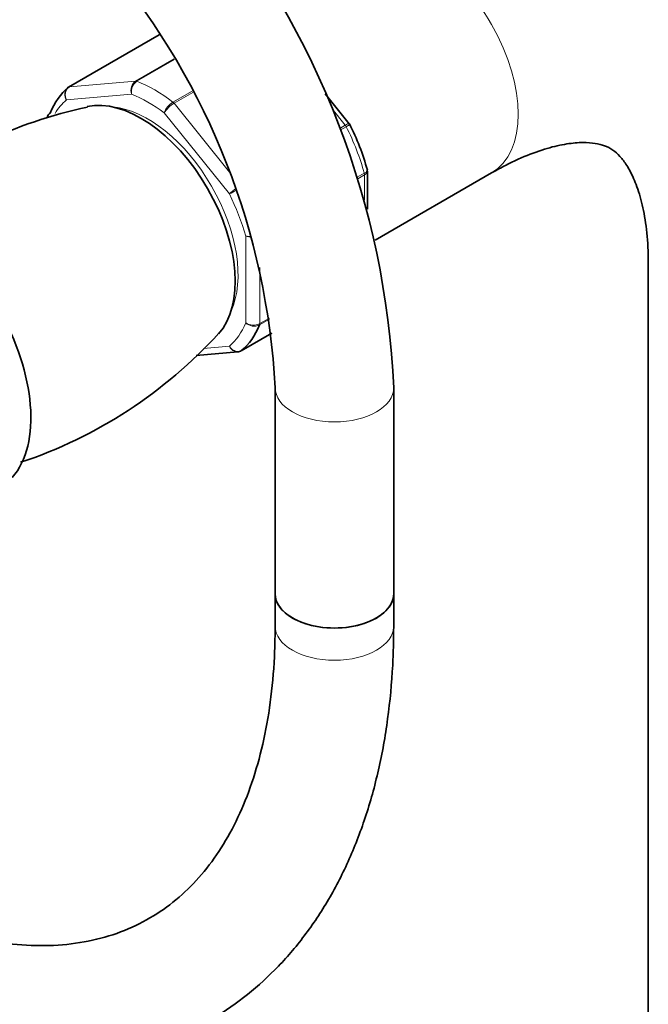
# Model space of a CAD drawing. Units: millimetres. Extents: x 0 to 1445, y 0 to 2756.
# Drawn here: x 318 to 381, y 771 to 871 of the extents above; entities that cross this region are included whole.
import ezdxf
from ezdxf import colors
from ezdxf.entities.mleader import LeaderData, LeaderLine
from ezdxf.math import Vec2, Vec3

# ---------------------------------------------------------------- set-up
doc = ezdxf.new("R2010")
doc.units = ezdxf.units.MM
doc.layers.add('DV5_Défaut', color=7, linetype='Continuous')
doc.layers.add('Défaut', color=7, linetype='Continuous')

# ---------------------------------------------------------------- blocks, each defined once
blk = doc.blocks.new('_DOT')
at = {"color": 0}
blk.add_line((0, 0), (-1, 0), dxfattribs=at)
at = {"color": 0, "const_width": 0.333}
blk.add_lwpolyline([(-0.1665, 0, 1), (0.1665, 0, 1)], format="xyb", close=True, dxfattribs=at)
blk = doc.blocks.new('SE4')
at = {"layer": 'DV5_Défaut', "color": 7, "linetype": 'Continuous', "lineweight": 35}
for p, q in [((331.79, 869.141), (322.613, 863.843)), ((351.01, 860.145), (348.591, 863.155)), ((351.062, 860.052), (351.008, 860.142)), ((352.85, 851.483), (352.85, 855.355)), ((353.62, 848.347), (365.421, 855.16)), ((381.276, 846.006), (381.276, 254.562)), ((340.075, 837.15), (343.172, 838.939)), ((335.53, 836.667), (339.733, 837.043)), ((343.512, 833.417), (343.512, 812.552)), ((355.512, 812.552), (355.512, 833.417)), ((343.512, 812.552), (343.512, 809.286)), ((355.512, 809.286), (355.512, 812.552))]:
    blk.add_line(p, q, dxfattribs=at)
at = {"layer": 'DV5_Défaut', "color": 7, "linetype": 'Continuous', "lineweight": 18}
for p, q in [((331.799, 869.126), (322.687, 863.866)), ((329.395, 864.465), (333.283, 866.71)), ((333.323, 866.644), (329.514, 864.445)), ((322.687, 863.866), (329.395, 864.465)), ((333.174, 862.332), (335.103, 863.446)), ((335.179, 863.303), (333.293, 862.214)), ((328.985, 863.14), (322.389, 862.551)), ((333.293, 862.214), (338.9, 855.239)), ((338.884, 853.028), (332.289, 861.233)), ((350.608, 859.993), (349.277, 861.649)), ((350.045, 859.668), (350.608, 859.993)), ((350.705, 859.842), (350.11, 859.499)), ((351.829, 854.719), (352.534, 855.126)), ((352.557, 854.969), (351.875, 854.575)), ((352.557, 852.411), (352.557, 854.969)), ((340.536, 839.976), (340.536, 848.77)), ((341.951, 845.57), (341.951, 839.901)), ((342.95, 840.36), (341.928, 839.77)), ((341.951, 839.901), (342.933, 840.468)), ((340.098, 837.167), (343.171, 838.941)), ((336.275, 837.393), (338.884, 837.626))]:
    blk.add_line(p, q, dxfattribs=at)
at = {"layer": 'DV5_Défaut', "color": 7, "linetype": 'Continuous', "lineweight": 35}
for centre, radius, start, end in [((270.885, 829.655), 84.71, 2.54569, 39.59854), ((270.688, 829.556), 72.926, 3.03484, 39.69154), ((333.816, 817.163), 45.606, 101.73777, 129.74826), ((328.785, 848.806), 24.962, 15.45394, 26.94495), ((302.775, 870.778), 47.347, 288.44858, 317.73964), ((339.753, 837.554), 0.501, 266.12078, 309.87878)]:
    blk.add_arc(centre, radius, start, end, dxfattribs=at)
at = {"layer": 'DV5_Défaut', "color": 7, "linetype": 'Continuous', "lineweight": 18}
for centre, radius, start, end in [((330.07, 863.53), 1.153, 125.84235, 199.76372), ((330.25, 863.387), 1.289, 124.80725, 191.01439), ((334.236, 860.572), 2.056, 121.11094, 161.25919), ((334.774, 859.694), 2.923, 120.44105, 148.2362), ((342.943, 848.8), 5.861, 125.54364, 133.83004), ((301.46, 920.25), 76.938, 299.10591, 299.70993), ((340.899, 850.877), 2.138, 260.22496, 275.92247), ((341.162, 850.343), 1.693, 248.31638, 269.60325), ((341.31, 841.188), 1.437, 237.44217, 296.47286), ((341.387, 840.918), 1.269, 227.91208, 295.22378)]:
    blk.add_arc(centre, radius, start, end, dxfattribs=at)
for centre, major_axis, start_param, end_param in [((358.921, 866.418), (-6.5, 11.258), 3.141593, 6.283185), ((329.571, 864.009), (-0.25, 0.433), 5.660215, 6.021386), ((331.344, 850.497), (-8, 13.856), 5.335359, 5.660215), ((322.863, 863.41), (0.25, -0.433), 2.879793, 3.141593), ((330.637, 850.089), (-7.5, 12.99), 0.105409, 0.303887), ((330.637, 850.089), (-7.5, 12.99), 5.341396, 5.654178), ((333.116, 861.963), (-0.25, 0.433), 4.974188, 5.335359), ((330.637, 850.089), (6.45, -11.172), 0.389057, 2.752536), ((350.431, 859.741), (0.25, -0.433), 1.471425, 1.832596), ((341.951, 856.621), (8, -13.856), 1.146569, 1.471425), ((352.204, 855.173), (0.25, -0.433), 0.785398, 1.146569), ((330.637, 850.089), (7.5, -12.99), 1.152606, 1.465388), ((330.637, 850.089), (7.5, -12.99), 0.105409, 0.41819), ((341.597, 840.105), (0.25, -0.433), 0.424228, 0.785398), ((349.512, 833.417), (-6, 0), 0.001243, 3.14113), ((349.512, 809.286), (6, 0), 3.141593, 6.283185)]:
    blk.add_ellipse(centre, major_axis=major_axis, ratio=0.57735, start_param=start_param, end_param=end_param, dxfattribs=at)
at = {"layer": 'DV5_Défaut', "color": 7, "linetype": 'Continuous', "lineweight": 35}
for centre, major_axis, start_param, end_param in [((331.344, 850.497), (-8, 13.856), 0.099371, 0.424228), ((322.863, 863.41), (0.25, -0.433), 3.141593, 3.240964), ((329.93, 849.68), (6.75, -11.691), 0.181269, 2.96164), ((307.656, 836.82), (7.875, -13.64), 0.196525, 2.945067), ((331.344, 850.497), (8, -13.856), 0.099371, 0.424228), ((339.825, 837.584), (-0.25, 0.433), 3.141593, 3.240964), ((349.512, 812.552), (6, 0), 3.141593, 6.283185), ((349.512, 812.552), (-6, 0), 0, 3.141593)]:
    blk.add_ellipse(centre, major_axis=major_axis, ratio=0.57735, start_param=start_param, end_param=end_param, dxfattribs=at)
for points, knots in [([(407.276, 846.006), (407.264, 847.07), (407.221, 849.635), (406.777, 854.142), (405.772, 859.067), (404.256, 863.733), (402.257, 868.007), (399.809, 871.841), (396.966, 875.186), (393.781, 878.019), (390.31, 880.327), (386.6, 882.109), (382.696, 883.366), (378.632, 884.102), (374.431, 884.322), (370.112, 884.024), (365.681, 883.201), (361.201, 881.857), (356.664, 879.991), (353.972, 878.531), (352.421, 877.677)], [0, 0, 0, 0, 0.033791, 0.095979, 0.158093, 0.219414, 0.279384, 0.337623, 0.394059, 0.44891, 0.502584, 0.555582, 0.608348, 0.661346, 0.715086, 0.769999, 0.826375, 0.884304, 0.94363, 1, 1, 1, 1]), ([(320.76, 861.224), (320.667, 861.17), (320.593, 861.101), (320.499, 860.954), (320.473, 860.88), (320.464, 860.802)], [0, 0, 0, 0, 0.545941, 0.545941, 1, 1, 1, 1]), ([(365.421, 855.16), (365.941, 855.451), (367.213, 856.158), (369.387, 857.13), (371.617, 857.847), (373.533, 858.206), (375.072, 858.267), (376.248, 858.117), (377.142, 857.819), (377.821, 857.413), (378.542, 856.73), (379.266, 855.715), (379.983, 854.259), (380.619, 852.303), (381.084, 849.861), (381.262, 847.604), (381.274, 846.345), (381.276, 846.006)], [0, 0, 0, 0, 0.035763, 0.103477, 0.170857, 0.238406, 0.307093, 0.378949, 0.458086, 0.554842, 0.63393, 0.70544, 0.772279, 0.843125, 0.911709, 0.979763, 1, 1, 1, 1]), ([(292.771, 773.063), (293.74, 772.516), (296.117, 771.186), (300.45, 769.129), (305.42, 767.265), (310.391, 765.907), (315.265, 765.099), (320.013, 764.842), (324.585, 765.141), (328.939, 765.985), (333.037, 767.357), (336.85, 769.234), (340.354, 771.591), (343.532, 774.406), (346.369, 777.658), (348.854, 781.33), (350.972, 785.41), (352.707, 789.873), (354.046, 794.708), (354.968, 799.829), (355.441, 804.833), (355.493, 807.824), (355.512, 809.286)], [0, 0, 0, 0, 0.028438, 0.082132, 0.135859, 0.189469, 0.242809, 0.295695, 0.347953, 0.399478, 0.450284, 0.500521, 0.550447, 0.600317, 0.650393, 0.700935, 0.752107, 0.803952, 0.856406, 0.909333, 0.962571, 1, 1, 1, 1]), ([(343.512, 809.286), (343.502, 808.349), (343.471, 806.04), (343.146, 802.051), (342.424, 797.78), (341.364, 793.831), (339.99, 790.276), (338.317, 787.117), (336.358, 784.362), (334.111, 782.011), (331.561, 780.067), (328.692, 778.551), (325.513, 777.501), (322.067, 776.945), (318.413, 776.889), (314.591, 777.322), (310.615, 778.237), (306.544, 779.616), (302.497, 781.398), (300.075, 782.73), (298.771, 783.455)], [0, 0, 0, 0, 0.029132, 0.084724, 0.140268, 0.195839, 0.251593, 0.307785, 0.36478, 0.423041, 0.482978, 0.544568, 0.606755, 0.667717, 0.726912, 0.784623, 0.841353, 0.897527, 0.953434, 1, 1, 1, 1])]:
    blk.add_open_spline(points, degree=3, knots=knots, dxfattribs=at)
at = {"layer": 'DV5_Défaut', "color": 7, "linetype": 'Continuous', "lineweight": 18}
for points, knots in [([(322.389, 862.551), (322.323, 862.664), (322.275, 862.79), (322.223, 863.038), (322.219, 863.165), (322.256, 863.401), (322.297, 863.511), (322.394, 863.66), (322.437, 863.71), (322.486, 863.753)], [0, 0, 0, 0, 0.277363, 0.277363, 0.554726, 0.554726, 0.832089, 0.832089, 1, 1, 1, 1]), ([(322.687, 863.866), (322.593, 863.812), (322.512, 863.735), (322.382, 863.545), (322.334, 863.432), (322.279, 863.19), (322.272, 863.058), (322.3, 862.8), (322.336, 862.669), (322.389, 862.551)], [0, 0, 0, 0, 0.25, 0.25, 0.5, 0.5, 0.75, 0.75, 1, 1, 1, 1]), ([(350.608, 859.993), (350.702, 860.047), (350.783, 860.088), (350.913, 860.144), (350.961, 860.157), (350.999, 860.154), (351.006, 860.15), (351.011, 860.145)], [0, 0, 0, 0, 0.418043, 0.418043, 0.836086, 0.836086, 1, 1, 1, 1]), ([(351.068, 860.055), (351.069, 860.055), (351.065, 860.052), (351.038, 860.036), (350.997, 860.012), (350.877, 859.941), (350.798, 859.896), (350.705, 859.842)], [0, 0, 0, 0, 0.176996, 0.176996, 0.588498, 0.588498, 1, 1, 1, 1]), ([(352.534, 855.126), (352.628, 855.18), (352.702, 855.238), (352.804, 855.355), (352.832, 855.414), (352.834, 855.485), (352.832, 855.502), (352.827, 855.519)], [0, 0, 0, 0, 0.429546, 0.429546, 0.859091, 0.859091, 1, 1, 1, 1]), ([(352.85, 855.354), (352.85, 855.286), (352.824, 855.217), (352.724, 855.085), (352.651, 855.023), (352.557, 854.969)], [0, 0, 0, 0, 0.498399, 0.498399, 1, 1, 1, 1]), ([(338.884, 837.626), (338.95, 837.513), (339.036, 837.409), (339.229, 837.241), (339.338, 837.175), (339.561, 837.09), (339.677, 837.071), (339.9, 837.083), (340.005, 837.113), (340.098, 837.167)], [0, 0, 0, 0, 0.25, 0.25, 0.5, 0.5, 0.75, 0.75, 1, 1, 1, 1]), ([(339.722, 837.042), (339.715, 837.041), (339.707, 837.041), (339.593, 837.037), (339.484, 837.059), (339.278, 837.151), (339.18, 837.222), (339.011, 837.399), (338.938, 837.508), (338.884, 837.626)], [0, 0, 0, 0, 0.023904, 0.023904, 0.349269, 0.349269, 0.674635, 0.674635, 1, 1, 1, 1])]:
    blk.add_open_spline(points, degree=3, knots=knots, dxfattribs=at)
at = {"layer": 'DV5_Défaut', "color": 7, "linetype": 'Continuous', "lineweight": 35}
for points in [[(322.621, 863.83), (322.535, 863.791), (322.49, 863.763), (322.486, 863.748)], [(322.486, 863.753), (322.518, 863.781), (322.553, 863.805), (322.59, 863.827)], [(352.839, 855.354), (352.845, 855.445), (352.839, 855.5), (352.822, 855.519)]]:
    blk.add_open_spline(points, degree=3, dxfattribs=at)

msp = doc.modelspace()

# ---------------------------------------------------------------- block references
at = {"layer": 'Défaut'}
msp.add_blockref('SE4', (0, 0), dxfattribs=at)

# ---------------------------------------------------------------- leaders
at = {"layer": 'Défaut', "color": 7, "linetype": 'Continuous', "lineweight": 18}
ml = msp.add_multileader_mtext('Standard', dxfattribs=at)
ml.set_content('{\\pxsm0.9;\\fSolid Edge ISO|b1||i0||c0|p34;\\W1.;16/09/2021\\P}', color=256)
ml.set_leader_properties()
ml.set_arrow_properties(name='DOT')
ml.build(insert=Vec2(0, 0))
ml.multileader.update_dxf_attribs({"leader_type": 0, "dogleg_length": 0, "arrow_head_size": 12})
ctx = ml.context
ctx.base_point, ctx.char_height, ctx.arrow_head_size, ctx.landing_gap_size = Vec3(1357.969, 2749.088), 12, 12, 4.2
notes = []
notes.append((ctx, [(0, (0, 0, 0), (0, 0), (1, 0), 1, [])]))
ctx.mtext.insert = Vec3(1359.969, 2755.208)
for ctx, leaders in notes:
    for number, flags, end, landing, length, lines in leaders:
        leader = LeaderData()
        leader.index, (leader.has_last_leader_line, leader.has_dogleg_vector, leader.attachment_direction) = number, flags
        leader.last_leader_point, leader.dogleg_vector, leader.dogleg_length = Vec3(end), Vec3(landing), length
        for number, points, colour, breaks in lines:
            line = LeaderLine()
            line.index, line.vertices, line.color, line.breaks = number, Vec3.list(points), colors.encode_raw_color(colour), breaks
            leader.lines.append(line)
        ctx.leaders.append(leader)

doc.saveas('drawing.dxf')
